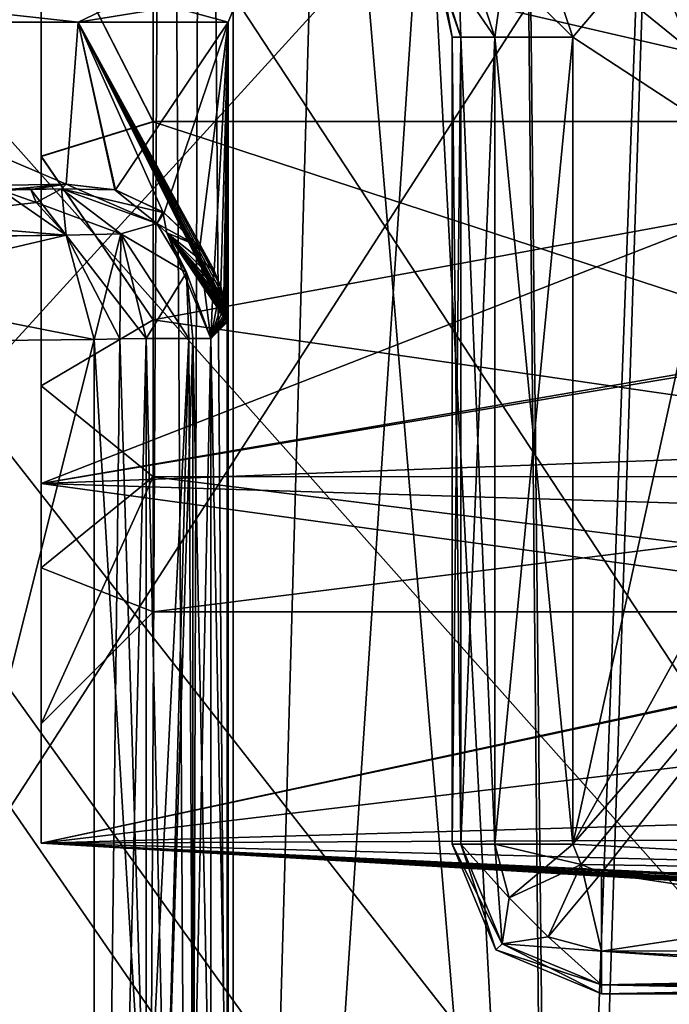
# Model space of a CAD drawing. Units: millimetres. Extents: x -73 to 73, y -77 to 54.
# Drawn here: x -29 to -21, y -51 to -38 of the extents above; entities that cross this region are included whole.
import ezdxf

# ---------------------------------------------------------------- set-up
doc = ezdxf.new("R2010")
doc.units = ezdxf.units.MM
doc.header["$LTSCALE"] = 33.374815
for name, color, linetype in [('1028', 7, 'CONTINUOUS'), ('1029', 7, 'CONTINUOUS'), ('1036', 7, 'CONTINUOUS'), ('1037', 7, 'CONTINUOUS'), ('13', 7, 'CONTINUOUS'), ('16', 7, 'CONTINUOUS'), ('19', 7, 'CONTINUOUS'), ('22', 7, 'CONTINUOUS'), ('273', 7, 'CONTINUOUS'), ('274', 7, 'CONTINUOUS'), ('299', 7, 'CONTINUOUS'), ('3', 7, 'CONTINUOUS'), ('300', 7, 'CONTINUOUS'), ('301', 7, 'CONTINUOUS'), ('302', 7, 'CONTINUOUS'), ('303', 7, 'CONTINUOUS'), ('304', 7, 'CONTINUOUS'), ('321', 7, 'CONTINUOUS'), ('322', 7, 'CONTINUOUS'), ('323', 7, 'CONTINUOUS'), ('324', 7, 'CONTINUOUS'), ('325', 7, 'CONTINUOUS'), ('326', 7, 'CONTINUOUS'), ('327', 7, 'CONTINUOUS'), ('328', 7, 'CONTINUOUS'), ('330', 7, 'CONTINUOUS'), ('335', 7, 'CONTINUOUS'), ('339', 7, 'CONTINUOUS'), ('340', 7, 'CONTINUOUS'), ('406', 7, 'CONTINUOUS'), ('410', 7, 'CONTINUOUS'), ('452', 7, 'CONTINUOUS'), ('453', 7, 'CONTINUOUS'), ('456', 7, 'CONTINUOUS'), ('457', 7, 'CONTINUOUS'), ('463', 7, 'CONTINUOUS'), ('464', 7, 'CONTINUOUS'), ('599', 7, 'CONTINUOUS'), ('600', 7, 'CONTINUOUS'), ('623', 7, 'CONTINUOUS'), ('624', 7, 'CONTINUOUS'), ('625', 7, 'CONTINUOUS'), ('632', 7, 'CONTINUOUS'), ('633', 7, 'CONTINUOUS'), ('634', 7, 'CONTINUOUS'), ('65', 7, 'CONTINUOUS'), ('66', 7, 'CONTINUOUS'), ('704', 7, 'CONTINUOUS'), ('754', 7, 'CONTINUOUS'), ('762', 7, 'CONTINUOUS'), ('763', 7, 'CONTINUOUS'), ('764', 7, 'CONTINUOUS'), ('765', 7, 'CONTINUOUS'), ('8', 7, 'CONTINUOUS')]:
    doc.layers.add(name, color=color, linetype=linetype)

msp = doc.modelspace()

# ---------------------------------------------------------------- linework, layer by layer
at = {"layer": '1028', "linetype": 'CONTINUOUS'}
for points in [[(-56.8, -72.343, -26.352), (-56.8, -8.843, -24.689), (-15.724, -68.329, -26.247), (-56.8, -72.343, -26.352)], [(-56.8, -8.843, -24.689), (-1.75, -8.843, -24.689), (-1.75, -42.43, -25.568), (-56.8, -8.843, -24.689)], [(-15.724, -68.329, -26.247), (-56.8, -8.843, -24.689), (-17.385, -63.676, -26.125), (-15.724, -68.329, -26.247)], [(-17.385, -63.676, -26.125), (-56.8, -8.843, -24.689), (-17.699, -58.745, -25.996), (-17.385, -63.676, -26.125)], [(-17.699, -58.745, -25.996), (-56.8, -8.843, -24.689), (-16.641, -53.919, -25.869), (-17.699, -58.745, -25.996)], [(-16.641, -53.919, -25.869), (-56.8, -8.843, -24.689), (-10.842, -46.039, -25.663), (-16.641, -53.919, -25.869)], [(-10.842, -46.039, -25.663), (-56.8, -8.843, -24.689), (-1.75, -42.43, -25.568), (-10.842, -46.039, -25.663)]]:
    msp.add_3dface(points, dxfattribs=at)
at = {"layer": '1029', "linetype": 'CONTINUOUS'}
for points in [[(-44.816, -72.343, 21.458), (-3.808, -72.343, 27.222), (-3.808, -8.843, 25.542), (-44.816, -72.343, 21.458)], [(-44.584, -8.843, 19.812), (-44.816, -72.343, 21.458), (-3.808, -8.843, 25.542), (-44.584, -8.843, 19.812)]]:
    msp.add_3dface(points, dxfattribs=at)
at = {"layer": '1036', "linetype": 'CONTINUOUS'}
for points in [[(-21.761, -10.1, 21.498), (-3.611, -72.357, 25.695), (-21.852, -10.699, 21.501), (-21.761, -10.1, 21.498)], [(-21.761, -10.1, 21.498), (-3.384, -10.1, 24.081), (-3.611, -72.357, 25.695), (-21.761, -10.1, 21.498)], [(-44.602, -72.357, 19.934), (-44.376, -10.343, 18.326), (-3.611, -72.357, 25.695), (-44.602, -72.357, 19.934)], [(-3.611, -72.357, 25.695), (-44.376, -10.343, 18.326), (-22.716, -13.084, 21.443), (-3.611, -72.357, 25.695)], [(-21.852, -10.699, 21.501), (-3.611, -72.357, 25.695), (-21.948, -11.26, 21.502), (-21.852, -10.699, 21.501)], [(-21.948, -11.26, 21.502), (-3.611, -72.357, 25.695), (-22.039, -11.721, 21.502), (-21.948, -11.26, 21.502)], [(-22.039, -11.721, 21.502), (-3.611, -72.357, 25.695), (-22.115, -12.06, 21.5), (-22.039, -11.721, 21.502)], [(-22.115, -12.06, 21.5), (-3.611, -72.357, 25.695), (-22.184, -12.325, 21.497), (-22.115, -12.06, 21.5)], [(-22.184, -12.325, 21.497), (-3.611, -72.357, 25.695), (-22.247, -12.535, 21.494), (-22.184, -12.325, 21.497)], [(-22.247, -12.535, 21.494), (-3.611, -72.357, 25.695), (-22.412, -12.93, 21.481), (-22.247, -12.535, 21.494)], [(-22.412, -12.93, 21.481), (-3.611, -72.357, 25.695), (-22.541, -13.088, 21.467), (-22.412, -12.93, 21.481)], [(-22.541, -13.088, 21.467), (-3.611, -72.357, 25.695), (-22.716, -13.084, 21.443), (-22.541, -13.088, 21.467)]]:
    msp.add_3dface(points, dxfattribs=at)
at = {"layer": '1037', "linetype": 'CONTINUOUS'}
for points in [[(-56.8, -10.343, -23.189), (-56.8, -72.357, -24.813), (-0.25, -10.343, -23.189), (-56.8, -10.343, -23.189)], [(-0.25, -10.343, -23.189), (-56.8, -72.357, -24.813), (-9.928, -45.393, -24.107), (-0.25, -10.343, -23.189)], [(-9.928, -45.393, -24.107), (-56.8, -72.357, -24.813), (-16.365, -53.233, -24.312), (-9.928, -45.393, -24.107)]]:
    msp.add_3dface(points, dxfattribs=at)
at = {"layer": '13', "linetype": 'CONTINUOUS'}
for points in [[(-26.429, -16.062, 13.313), (-26.429, -67.389, 13.313), (-22.13, -67.347, 11.331), (-26.429, -16.062, 13.313)], [(-24.819, -16.807, 12.27), (-26.429, -16.062, 13.313), (-22.13, -67.347, 11.331), (-24.819, -16.807, 12.27)], [(-22.666, -17.372, 11.451), (-24.819, -16.807, 12.27), (-22.13, -67.347, 11.331), (-22.666, -17.372, 11.451)], [(-20.303, -17.763, 11.145), (-22.666, -17.372, 11.451), (-22.13, -67.347, 11.331), (-20.303, -17.763, 11.145)], [(-17.4, -67.352, 11.548), (-20.303, -17.763, 11.145), (-22.13, -67.347, 11.331), (-17.4, -67.352, 11.548)]]:
    msp.add_3dface(points, dxfattribs=at)
at = {"layer": '16', "linetype": 'CONTINUOUS'}
for points in [[(-28.294, -70.753, 10.964), (-35.454, -70.687, 13.914), (-28.294, -42.247, 10.964), (-28.294, -70.753, 10.964)], [(-28.294, -42.247, 10.964), (-35.454, -70.687, 13.914), (-34.925, -42.311, 13.845), (-28.294, -42.247, 10.964)], [(-28.294, -42.247, -10.964), (-34.925, -42.311, -13.845), (-28.294, -70.753, -10.964), (-28.294, -42.247, -10.964)], [(-28.294, -70.753, -10.964), (-34.925, -42.311, -13.845), (-35.454, -70.687, -13.914), (-28.294, -70.753, -10.964)]]:
    msp.add_3dface(points, dxfattribs=at)
at = {"layer": '19', "linetype": 'CONTINUOUS'}
for points in [[(-27.949, -42.239, -10.699), (-28.294, -42.247, -10.964), (-27.594, -53.732, -10.445), (-27.949, -42.239, -10.699)], [(-28.294, -42.247, -10.964), (-28.294, -70.753, -10.964), (-27.594, -53.732, -10.445), (-28.294, -42.247, -10.964)], [(-27.594, -42.231, -10.445), (-27.949, -42.239, -10.699), (-27.594, -53.732, -10.445), (-27.594, -42.231, -10.445)]]:
    msp.add_3dface(points, dxfattribs=at)
at = {"layer": '22', "linetype": 'CONTINUOUS'}
for points in [[(-27.594, -42.231, 10.445), (-28.294, -70.753, 10.964), (-27.949, -42.239, 10.699), (-27.594, -42.231, 10.445)], [(-28.294, -70.753, 10.964), (-27.594, -42.231, 10.445), (-27.594, -53.732, 10.445), (-28.294, -70.753, 10.964)], [(-28.294, -70.753, 10.964), (-28.294, -42.247, 10.964), (-27.949, -42.239, 10.699), (-28.294, -70.753, 10.964)]]:
    msp.add_3dface(points, dxfattribs=at)
at = {"layer": '273', "linetype": 'CONTINUOUS'}
for points in [[(-15.582, -50.94, -2.294), (-15.082, -50.881, -4.539), (-21.5, -50.881, -4.539), (-15.582, -50.94, -2.294)], [(-15.75, -51), (-15.582, -50.94, -2.294), (-21.5, -50.881, -4.539), (-15.75, -51)], [(-21.5, -51), (-15.75, -51), (-21.5, -50.881, -4.539), (-21.5, -51)]]:
    msp.add_3dface(points, dxfattribs=at)
at = {"layer": '274', "linetype": 'CONTINUOUS'}
for points in [[(-15.582, -50.94, 2.294), (-21.5, -51), (-15.082, -50.881, 4.539), (-15.582, -50.94, 2.294)], [(-15.082, -50.881, 4.539), (-21.5, -51), (-21.5, -50.881, 4.539), (-15.082, -50.881, 4.539)], [(-15.75, -51), (-21.5, -51), (-15.582, -50.94, 2.294), (-15.75, -51)]]:
    msp.add_3dface(points, dxfattribs=at)
at = {"layer": '299', "linetype": 'CONTINUOUS'}
for points in [[(-23.5, -49), (-22.914, -50.414), (-23.381, -49, -4.539), (-23.5, -49)], [(-23.381, -49, -4.539), (-22.914, -50.414), (-22.83, -50.33, -4.539), (-23.381, -49, -4.539)], [(-22.914, -50.414), (-21.5, -51), (-22.83, -50.33, -4.539), (-22.914, -50.414)], [(-21.5, -51), (-21.5, -50.881, -4.539), (-22.83, -50.33, -4.539), (-21.5, -51)]]:
    msp.add_3dface(points, dxfattribs=at)
at = {"layer": '3', "linetype": 'CONTINUOUS'}
for points in [[(-27.326, -10.802, -13.979), (-35.123, -73.635, -16.896), (-35.957, -10.867, -16.968), (-27.326, -10.802, -13.979)], [(-28.575, -67.519, 14.766), (-27.608, -67.414, 14.17), (-35.957, -10.867, 16.968), (-28.575, -67.519, 14.766)], [(-35.957, -10.867, 16.968), (-27.608, -67.414, 14.17), (-27.326, -14.5, 13.979), (-35.957, -10.867, 16.968)], [(-29.44, -67.824, 15.227), (-28.575, -67.519, 14.766), (-35.957, -10.867, 16.968), (-29.44, -67.824, 15.227)], [(-27.326, -10.802, -13.979), (-27.326, -14.5, -13.979), (-35.123, -73.635, -16.896), (-27.326, -10.802, -13.979)], [(-35.123, -73.635, -16.896), (-27.326, -14.5, -13.979), (-26.817, -15.391, -13.613), (-35.123, -73.635, -16.896)], [(-27.608, -67.414, 14.17), (-27.009, -67.402, 13.754), (-27.326, -14.5, 13.979), (-27.608, -67.414, 14.17)], [(-27.326, -14.5, 13.979), (-27.009, -67.402, 13.754), (-26.839, -15.353, 13.629), (-27.326, -14.5, 13.979)], [(-26.429, -16.062, -13.313), (-35.123, -73.635, -16.896), (-26.817, -15.391, -13.613), (-26.429, -16.062, -13.313)], [(-27.009, -67.402, 13.754), (-26.429, -67.389, 13.313), (-26.839, -15.353, 13.629), (-27.009, -67.402, 13.754)], [(-26.839, -15.353, 13.629), (-26.429, -67.389, 13.313), (-26.429, -16.062, 13.313), (-26.839, -15.353, 13.629)], [(-26.429, -73.712, -13.313), (-35.123, -73.635, -16.896), (-26.429, -16.062, -13.313), (-26.429, -73.712, -13.313)]]:
    msp.add_3dface(points, dxfattribs=at)
at = {"layer": '300', "linetype": 'CONTINUOUS'}
for points in [[(-22.914, -50.414), (-23.5, -49), (-22.83, -50.33, 4.539), (-22.914, -50.414)], [(-23.5, -49), (-23.381, -49, 4.539), (-22.83, -50.33, 4.539), (-23.5, -49)], [(-21.5, -50.881, 4.539), (-22.914, -50.414), (-22.83, -50.33, 4.539), (-21.5, -50.881, 4.539)], [(-21.5, -51), (-22.914, -50.414), (-21.5, -50.881, 4.539), (-21.5, -51)]]:
    msp.add_3dface(points, dxfattribs=at)
at = {"layer": '301', "linetype": 'CONTINUOUS'}
for points in [[(-23.5, -49), (-23.381, -49, -4.539), (-23.381, -38.2, -4.539), (-23.5, -49)], [(-23.5, -38.2), (-23.5, -49), (-23.381, -38.2, -4.539), (-23.5, -38.2)]]:
    msp.add_3dface(points, dxfattribs=at)
at = {"layer": '302', "linetype": 'CONTINUOUS'}
for points in [[(-23.5, -49), (-23.5, -38.2), (-23.381, -49, 4.539), (-23.5, -49)], [(-23.381, -49, 4.539), (-23.5, -38.2), (-23.381, -38.2, 4.539), (-23.381, -49, 4.539)]]:
    msp.add_3dface(points, dxfattribs=at)
at = {"layer": '303', "linetype": 'CONTINUOUS'}
for points in [[(-23.381, -38.2, 4.539), (-23.629, -37.493), (-23.777, -36.966, 4.539), (-23.381, -38.2, 4.539)], [(-23.5, -38.2), (-23.629, -37.493), (-23.381, -38.2, 4.539), (-23.5, -38.2)]]:
    msp.add_3dface(points, dxfattribs=at)
at = {"layer": '304', "linetype": 'CONTINUOUS'}
for points in [[(-23.5, -38.2), (-23.381, -38.2, -4.539), (-23.777, -36.966, -4.539), (-23.5, -38.2)], [(-23.5, -38.2), (-23.777, -36.966, -4.539), (-23.629, -37.493), (-23.5, -38.2)]]:
    msp.add_3dface(points, dxfattribs=at)
at = {"layer": '321', "linetype": 'CONTINUOUS'}
for points in [[(-22.625, -36.003, -6), (-23.434, -36.668, -5.574), (-22.928, -38.2, -5.574), (-22.625, -36.003, -6)], [(-21.882, -38.2, -6), (-22.625, -36.003, -6), (-22.928, -38.2, -5.574), (-21.882, -38.2, -6)], [(-23.777, -36.966, -4.539), (-23.381, -38.2, -4.539), (-23.434, -36.668, -5.574), (-23.777, -36.966, -4.539)], [(-23.434, -36.668, -5.574), (-23.381, -38.2, -4.539), (-22.928, -38.2, -5.574), (-23.434, -36.668, -5.574)]]:
    msp.add_3dface(points, dxfattribs=at)
at = {"layer": '322', "linetype": 'CONTINUOUS'}
for points in [[(-23.381, -38.2, -4.539), (-23.381, -49, -4.539), (-22.928, -49, -5.574), (-23.381, -38.2, -4.539)], [(-22.928, -38.2, -5.574), (-23.381, -38.2, -4.539), (-22.928, -49, -5.574), (-22.928, -38.2, -5.574)], [(-21.882, -49, -6), (-21.882, -38.2, -6), (-22.928, -38.2, -5.574), (-21.882, -49, -6)], [(-21.882, -49, -6), (-22.928, -38.2, -5.574), (-22.928, -49, -5.574), (-21.882, -49, -6)]]:
    msp.add_3dface(points, dxfattribs=at)
at = {"layer": '323', "linetype": 'CONTINUOUS'}
for points in [[(-23.381, -49, -4.539), (-22.83, -50.33, -4.539), (-22.928, -49, -5.574), (-23.381, -49, -4.539)], [(-21.882, -49, -6), (-22.928, -49, -5.574), (-22.737, -49.714, -5.574), (-21.882, -49, -6)], [(-22.928, -49, -5.574), (-22.83, -50.33, -4.539), (-22.737, -49.714, -5.574), (-22.928, -49, -5.574)], [(-21.77, -49.27, -6), (-21.882, -49, -6), (-22.737, -49.714, -5.574), (-21.77, -49.27, -6)], [(-22.214, -50.237, -5.574), (-21.77, -49.27, -6), (-22.737, -49.714, -5.574), (-22.214, -50.237, -5.574)], [(-21.5, -50.428, -5.574), (-21.77, -49.27, -6), (-22.214, -50.237, -5.574), (-21.5, -50.428, -5.574)], [(-21.5, -49.382, -6), (-21.77, -49.27, -6), (-21.5, -50.428, -5.574), (-21.5, -49.382, -6)], [(-22.83, -50.33, -4.539), (-22.214, -50.237, -5.574), (-22.737, -49.714, -5.574), (-22.83, -50.33, -4.539)], [(-22.83, -50.33, -4.539), (-21.5, -50.881, -4.539), (-22.214, -50.237, -5.574), (-22.83, -50.33, -4.539)], [(-21.5, -50.881, -4.539), (-21.5, -50.428, -5.574), (-22.214, -50.237, -5.574), (-21.5, -50.881, -4.539)]]:
    msp.add_3dface(points, dxfattribs=at)
at = {"layer": '324', "linetype": 'CONTINUOUS'}
for points in [[(-14.562, -49.382, -6), (-21.5, -49.382, -6), (-21.5, -50.428, -5.574), (-14.562, -49.382, -6)], [(-14.562, -49.382, -6), (-21.5, -50.428, -5.574), (-14.722, -50.406, -5.596), (-14.562, -49.382, -6)], [(-14.722, -50.406, -5.596), (-21.5, -50.428, -5.574), (-14.895, -50.749, -5.118), (-14.722, -50.406, -5.596)], [(-21.5, -50.428, -5.574), (-21.5, -50.881, -4.539), (-14.895, -50.749, -5.118), (-21.5, -50.428, -5.574)], [(-21.5, -50.881, -4.539), (-15.082, -50.881, -4.539), (-14.895, -50.749, -5.118), (-21.5, -50.881, -4.539)]]:
    msp.add_3dface(points, dxfattribs=at)
at = {"layer": '325', "linetype": 'CONTINUOUS'}
for points in [[(-22.625, -36.003, 6), (-21.882, -38.2, 6), (-23.434, -36.668, 5.574), (-22.625, -36.003, 6)], [(-22.928, -38.2, 5.574), (-23.777, -36.966, 4.539), (-23.434, -36.668, 5.574), (-22.928, -38.2, 5.574)], [(-21.882, -38.2, 6), (-22.928, -38.2, 5.574), (-23.434, -36.668, 5.574), (-21.882, -38.2, 6)], [(-23.381, -38.2, 4.539), (-23.777, -36.966, 4.539), (-22.928, -38.2, 5.574), (-23.381, -38.2, 4.539)]]:
    msp.add_3dface(points, dxfattribs=at)
at = {"layer": '326', "linetype": 'CONTINUOUS'}
for points in [[(-23.381, -49, 4.539), (-23.381, -38.2, 4.539), (-22.928, -38.2, 5.574), (-23.381, -49, 4.539)], [(-22.928, -49, 5.574), (-23.381, -49, 4.539), (-22.928, -38.2, 5.574), (-22.928, -49, 5.574)], [(-21.882, -38.2, 6), (-21.882, -49, 6), (-22.928, -49, 5.574), (-21.882, -38.2, 6)], [(-21.882, -38.2, 6), (-22.928, -49, 5.574), (-22.928, -38.2, 5.574), (-21.882, -38.2, 6)]]:
    msp.add_3dface(points, dxfattribs=at)
at = {"layer": '327', "linetype": 'CONTINUOUS'}
for points in [[(-22.83, -50.33, 4.539), (-23.381, -49, 4.539), (-22.737, -49.714, 5.574), (-22.83, -50.33, 4.539)], [(-23.381, -49, 4.539), (-22.928, -49, 5.574), (-22.737, -49.714, 5.574), (-23.381, -49, 4.539)], [(-21.882, -49, 6), (-21.77, -49.27, 6), (-22.928, -49, 5.574), (-21.882, -49, 6)], [(-22.928, -49, 5.574), (-21.77, -49.27, 6), (-22.737, -49.714, 5.574), (-22.928, -49, 5.574)], [(-22.737, -49.714, 5.574), (-21.77, -49.27, 6), (-22.214, -50.237, 5.574), (-22.737, -49.714, 5.574)], [(-21.77, -49.27, 6), (-21.5, -49.382, 6), (-22.214, -50.237, 5.574), (-21.77, -49.27, 6)], [(-21.5, -49.382, 6), (-21.5, -50.428, 5.574), (-22.214, -50.237, 5.574), (-21.5, -49.382, 6)], [(-22.83, -50.33, 4.539), (-22.737, -49.714, 5.574), (-22.214, -50.237, 5.574), (-22.83, -50.33, 4.539)], [(-21.5, -50.428, 5.574), (-22.83, -50.33, 4.539), (-22.214, -50.237, 5.574), (-21.5, -50.428, 5.574)], [(-21.5, -50.881, 4.539), (-22.83, -50.33, 4.539), (-21.5, -50.428, 5.574), (-21.5, -50.881, 4.539)]]:
    msp.add_3dface(points, dxfattribs=at)
at = {"layer": '328', "linetype": 'CONTINUOUS'}
for points in [[(-21.5, -49.382, 6), (-14.562, -49.382, 6), (-14.722, -50.406, 5.596), (-21.5, -49.382, 6)], [(-21.5, -50.428, 5.574), (-21.5, -49.382, 6), (-14.722, -50.406, 5.596), (-21.5, -50.428, 5.574)], [(-14.895, -50.749, 5.118), (-21.5, -50.428, 5.574), (-14.722, -50.406, 5.596), (-14.895, -50.749, 5.118)], [(-15.082, -50.881, 4.539), (-21.5, -50.881, 4.539), (-21.5, -50.428, 5.574), (-15.082, -50.881, 4.539)], [(-15.082, -50.881, 4.539), (-21.5, -50.428, 5.574), (-14.895, -50.749, 5.118), (-15.082, -50.881, 4.539)]]:
    msp.add_3dface(points, dxfattribs=at)
at = {"layer": '330', "linetype": 'CONTINUOUS'}
for points in [[(-19.809, -39.559, 6), (-20.868, -37, 6), (-19.477, -38.286, 5.574), (-19.809, -39.559, 6)], [(-20.868, -37, 6), (-19.822, -37, 5.574), (-19.477, -38.286, 5.574), (-20.868, -37, 6)]]:
    msp.add_3dface(points, dxfattribs=at)
at = {"layer": '335', "linetype": 'CONTINUOUS'}
msp.add_3dface([(-20.868, -37, -6), (-19.809, -39.559, -6), (-19.822, -37, -5.574), (-20.868, -37, -6)], dxfattribs=at)
at = {"layer": '339', "linetype": 'CONTINUOUS'}
for points in [[(-28.665, -40.167, -6.386), (-33.947, -40.263, -10.046), (-28.73, -40.232, -8.851), (-28.665, -40.167, -6.386)], [(-28.73, -40.232, -8.851), (-33.947, -40.263, -10.046), (-29.139, -40.239, -9.144), (-28.73, -40.232, -8.851)], [(-29.139, -40.239, -9.144), (-33.947, -40.263, -10.046), (-29.538, -40.247, -9.45), (-29.139, -40.239, -9.144)]]:
    msp.add_3dface(points, dxfattribs=at)
at = {"layer": '340', "linetype": 'CONTINUOUS'}
for points in [[(-33.947, -40.263, 10.046), (-28.665, -40.167, 6.386), (-29.538, -40.247, 9.45), (-33.947, -40.263, 10.046)], [(-29.538, -40.247, 9.45), (-28.665, -40.167, 6.386), (-29.139, -40.239, 9.144), (-29.538, -40.247, 9.45)], [(-29.139, -40.239, 9.144), (-28.665, -40.167, 6.386), (-28.73, -40.232, 8.851), (-29.139, -40.239, 9.144)]]:
    msp.add_3dface(points, dxfattribs=at)
at = {"layer": '406', "linetype": 'CONTINUOUS'}
for points in [[(-33.947, -40.263, -10.046), (-28.665, -40.167, -6.386), (-33.755, -38, -9.986), (-33.947, -40.263, -10.046)], [(-33.755, -38, -9.986), (-28.665, -40.167, -6.386), (-28.505, -38, -6.171), (-33.755, -38, -9.986)], [(-28.665, -40.167, -6.386), (-28.016, -40.242, -5.434), (-28.505, -38, -6.171), (-28.665, -40.167, -6.386)], [(-26.5, -42.001, -0.054), (-26.5, -41.967, -0.041), (-28.505, -38, -6.171), (-26.5, -42.001, -0.054)], [(-26.514, -41.944, -0.547), (-26.5, -42.001, -0.054), (-28.505, -38, -6.171), (-26.514, -41.944, -0.547)], [(-26.5, -41.967, -0.041), (-26.5, -41.928), (-28.505, -38, -6.171), (-26.5, -41.967, -0.041)], [(-28.505, -38, -6.171), (-26.5, -41.928), (-26.5, -38), (-28.505, -38, -6.171)], [(-28.016, -40.242, -5.434), (-27.372, -40.537, -4.189), (-28.505, -38, -6.171), (-28.016, -40.242, -5.434)], [(-27.372, -40.537, -4.189), (-26.891, -40.991, -2.84), (-28.505, -38, -6.171), (-27.372, -40.537, -4.189)], [(-26.891, -40.991, -2.84), (-26.692, -41.315, -1.998), (-28.505, -38, -6.171), (-26.891, -40.991, -2.84)], [(-26.692, -41.315, -1.998), (-26.601, -41.534, -1.455), (-28.505, -38, -6.171), (-26.692, -41.315, -1.998)], [(-26.601, -41.534, -1.455), (-26.558, -41.68, -1.105), (-28.505, -38, -6.171), (-26.601, -41.534, -1.455)], [(-26.558, -41.68, -1.105), (-26.536, -41.779, -0.875), (-28.505, -38, -6.171), (-26.558, -41.68, -1.105)], [(-26.536, -41.779, -0.875), (-26.525, -41.847, -0.725), (-28.505, -38, -6.171), (-26.536, -41.779, -0.875)], [(-26.525, -41.847, -0.725), (-26.518, -41.899, -0.621), (-28.505, -38, -6.171), (-26.525, -41.847, -0.725)], [(-26.518, -41.899, -0.621), (-26.514, -41.944, -0.547), (-28.505, -38, -6.171), (-26.518, -41.899, -0.621)], [(-26.5, -42.001, -0.054), (-26.514, -41.944, -0.547), (-26.512, -41.981, -0.508), (-26.5, -42.001, -0.054)], [(-26.512, -42.012, -0.496), (-26.5, -42.001, -0.054), (-26.512, -41.981, -0.508), (-26.512, -42.012, -0.496)], [(-26.5, -42.001, -0.054), (-26.512, -42.012, -0.496), (-26.5, -53.502, -0.054), (-26.5, -42.001, -0.054)], [(-26.512, -42.012, -0.496), (-26.512, -53.514, -0.496), (-26.508, -53.585, -0.418), (-26.512, -42.012, -0.496)], [(-26.5, -53.502, -0.054), (-26.512, -42.012, -0.496), (-26.501, -53.58, -0.137), (-26.5, -53.502, -0.054)], [(-26.512, -42.012, -0.496), (-26.508, -53.585, -0.418), (-26.501, -53.58, -0.137), (-26.512, -42.012, -0.496)]]:
    msp.add_3dface(points, dxfattribs=at)
at = {"layer": '410', "linetype": 'CONTINUOUS'}
for points in [[(-28.665, -40.167, 6.386), (-33.947, -40.263, 10.046), (-33.755, -38, 9.986), (-28.665, -40.167, 6.386)], [(-28.505, -38, 6.171), (-28.665, -40.167, 6.386), (-33.755, -38, 9.986), (-28.505, -38, 6.171)], [(-28.006, -40.245, 5.418), (-28.665, -40.167, 6.386), (-28.505, -38, 6.171), (-28.006, -40.245, 5.418)], [(-26.5, -38), (-28.006, -40.245, 5.418), (-28.505, -38, 6.171), (-26.5, -38)], [(-27.354, -40.55, 4.148), (-28.006, -40.245, 5.418), (-26.5, -38), (-27.354, -40.55, 4.148)], [(-26.879, -41.007, 2.796), (-27.354, -40.55, 4.148), (-26.5, -38), (-26.879, -41.007, 2.796)], [(-26.686, -41.327, 1.966), (-26.879, -41.007, 2.796), (-26.5, -38), (-26.686, -41.327, 1.966)], [(-26.598, -41.543, 1.433), (-26.686, -41.327, 1.966), (-26.5, -38), (-26.598, -41.543, 1.433)], [(-26.557, -41.684, 1.094), (-26.598, -41.543, 1.433), (-26.5, -38), (-26.557, -41.684, 1.094)], [(-26.537, -41.778, 0.876), (-26.557, -41.684, 1.094), (-26.5, -38), (-26.537, -41.778, 0.876)], [(-26.525, -41.847, 0.726), (-26.537, -41.778, 0.876), (-26.5, -38), (-26.525, -41.847, 0.726)], [(-26.518, -41.9, 0.619), (-26.525, -41.847, 0.726), (-26.5, -38), (-26.518, -41.9, 0.619)], [(-26.514, -41.943, 0.548), (-26.518, -41.9, 0.619), (-26.5, -38), (-26.514, -41.943, 0.548)], [(-26.512, -41.98, 0.508), (-26.514, -41.943, 0.548), (-26.5, -38), (-26.512, -41.98, 0.508)], [(-26.512, -53.514, 0.496), (-26.512, -42.012, 0.496), (-26.5, -38), (-26.512, -53.514, 0.496)], [(-26.512, -42.012, 0.496), (-26.512, -41.98, 0.508), (-26.5, -38), (-26.512, -42.012, 0.496)], [(-26.508, -53.586, 0.415), (-26.512, -53.514, 0.496), (-26.5, -38), (-26.508, -53.586, 0.415)], [(-26.5, -42.001, 0.054), (-26.508, -53.586, 0.415), (-26.5, -38), (-26.5, -42.001, 0.054)], [(-26.5, -41.968, 0.042), (-26.5, -42.001, 0.054), (-26.5, -38), (-26.5, -41.968, 0.042)], [(-26.5, -41.928), (-26.5, -41.968, 0.042), (-26.5, -38), (-26.5, -41.928)], [(-26.5, -42.001, 0.054), (-26.501, -53.58, 0.137), (-26.508, -53.586, 0.415), (-26.5, -42.001, 0.054)], [(-26.5, -42.001, 0.054), (-26.5, -53.502, 0.054), (-26.501, -53.58, 0.137), (-26.5, -42.001, 0.054)]]:
    msp.add_3dface(points, dxfattribs=at)
at = {"layer": '452', "linetype": 'CONTINUOUS'}
for points in [[(-29.538, -40.247, 9.45), (-29.139, -40.239, 9.144), (-29.067, -40.412, 10.039), (-29.538, -40.247, 9.45)], [(-29.139, -40.239, 9.144), (-28.73, -40.232, 8.851), (-29.067, -40.412, 10.039), (-29.139, -40.239, 9.144)], [(-29.067, -40.412, 10.039), (-28.73, -40.232, 8.851), (-27.935, -40.832, 9.987), (-29.067, -40.412, 10.039)], [(-28.666, -40.85, 10.533), (-29.067, -40.412, 10.039), (-27.935, -40.832, 9.987), (-28.666, -40.85, 10.533)], [(-27.594, -42.231, 10.445), (-28.666, -40.85, 10.533), (-27.935, -40.832, 9.987), (-27.594, -42.231, 10.445)], [(-27.949, -42.239, 10.699), (-28.294, -42.247, 10.964), (-28.666, -40.85, 10.533), (-27.949, -42.239, 10.699)], [(-27.594, -42.231, 10.445), (-27.949, -42.239, 10.699), (-28.666, -40.85, 10.533), (-27.594, -42.231, 10.445)]]:
    msp.add_3dface(points, dxfattribs=at)
at = {"layer": '453', "linetype": 'CONTINUOUS'}
for points in [[(-33.304, -40.913, 12.92), (-29.538, -40.247, 9.45), (-29.067, -40.412, 10.039), (-33.304, -40.913, 12.92)], [(-28.666, -40.85, 10.533), (-33.304, -40.913, 12.92), (-29.067, -40.412, 10.039), (-28.666, -40.85, 10.533)], [(-28.294, -42.247, 10.964), (-34.925, -42.311, 13.845), (-28.666, -40.85, 10.533), (-28.294, -42.247, 10.964)], [(-28.666, -40.85, 10.533), (-34.925, -42.311, 13.845), (-33.304, -40.913, 12.92), (-28.666, -40.85, 10.533)]]:
    msp.add_3dface(points, dxfattribs=at)
at = {"layer": '456', "linetype": 'CONTINUOUS'}
for points in [[(-29.538, -40.247, -9.45), (-35.221, -40.312, -11.92), (-28.666, -40.85, -10.533), (-29.538, -40.247, -9.45)], [(-28.666, -40.85, -10.533), (-35.221, -40.312, -11.92), (-35.014, -40.923, -13.291), (-28.666, -40.85, -10.533)], [(-28.294, -42.247, -10.964), (-28.666, -40.85, -10.533), (-35.014, -40.923, -13.291), (-28.294, -42.247, -10.964)], [(-34.925, -42.311, -13.845), (-28.294, -42.247, -10.964), (-35.014, -40.923, -13.291), (-34.925, -42.311, -13.845)]]:
    msp.add_3dface(points, dxfattribs=at)
at = {"layer": '457', "linetype": 'CONTINUOUS'}
for points in [[(-29.139, -40.239, -9.144), (-29.538, -40.247, -9.45), (-28.666, -40.85, -10.533), (-29.139, -40.239, -9.144)], [(-28.73, -40.232, -8.851), (-29.139, -40.239, -9.144), (-28.666, -40.85, -10.533), (-28.73, -40.232, -8.851)], [(-28.73, -40.232, -8.851), (-28.666, -40.85, -10.533), (-27.935, -40.832, -9.987), (-28.73, -40.232, -8.851)], [(-28.666, -40.85, -10.533), (-28.294, -42.247, -10.964), (-27.935, -40.832, -9.987), (-28.666, -40.85, -10.533)], [(-28.294, -42.247, -10.964), (-27.949, -42.239, -10.699), (-27.935, -40.832, -9.987), (-28.294, -42.247, -10.964)], [(-27.949, -42.239, -10.699), (-27.594, -42.231, -10.445), (-27.935, -40.832, -9.987), (-27.949, -42.239, -10.699)]]:
    msp.add_3dface(points, dxfattribs=at)
at = {"layer": '463', "linetype": 'CONTINUOUS'}
for points in [[(-33.755, -38, -9.986), (-28.505, -38, -6.171), (-31.677, -37.646, -9.22), (-33.755, -38, -9.986)], [(-28.505, -38, -6.171), (-27.78, -37.646, -5.323), (-31.677, -37.646, -9.22), (-28.505, -38, -6.171)], [(-28.505, -38, -6.171), (-26.5, -38), (-27.78, -37.646, -5.323), (-28.505, -38, -6.171)], [(-26.5, -38), (-26.354, -37.646), (-27.78, -37.646, -5.323), (-26.5, -38)]]:
    msp.add_3dface(points, dxfattribs=at)
at = {"layer": '464', "linetype": 'CONTINUOUS'}
for points in [[(-28.505, -38, 6.171), (-33.755, -38, 9.986), (-31.677, -37.646, 9.22), (-28.505, -38, 6.171)], [(-28.505, -38, 6.171), (-31.677, -37.646, 9.22), (-27.78, -37.646, 5.323), (-28.505, -38, 6.171)], [(-26.5, -38), (-28.505, -38, 6.171), (-26.354, -37.646), (-26.5, -38)], [(-28.505, -38, 6.171), (-27.78, -37.646, 5.323), (-26.354, -37.646), (-28.505, -38, 6.171)]]:
    msp.add_3dface(points, dxfattribs=at)
at = {"layer": '599', "linetype": 'CONTINUOUS'}
for points in [[(-26.731, -42.231, 8.851), (-26.512, -42.012, 0.496), (-26.512, -53.514, 0.496), (-26.731, -42.231, 8.851)], [(-26.499, -53.501), (-26.5, -42.001, 0.054), (-26.499, -41.999), (-26.499, -53.501)], [(-26.5, -53.502, 0.054), (-26.5, -42.001, 0.054), (-26.499, -53.501), (-26.5, -53.502, 0.054)], [(-26.731, -53.732, 8.851), (-26.731, -42.231, 8.851), (-26.512, -53.514, 0.496), (-26.731, -53.732, 8.851)]]:
    msp.add_3dface(points, dxfattribs=at)
at = {"layer": '600', "linetype": 'CONTINUOUS'}
for points in [[(-26.512, -53.514, -0.496), (-26.512, -42.012, -0.496), (-26.731, -42.231, -8.851), (-26.512, -53.514, -0.496)], [(-26.499, -53.501), (-26.499, -41.999), (-26.5, -42.001, -0.054), (-26.499, -53.501)], [(-26.499, -53.501), (-26.5, -42.001, -0.054), (-26.5, -53.502, -0.054), (-26.499, -53.501)], [(-26.731, -53.732, -8.851), (-26.512, -53.514, -0.496), (-26.731, -42.231, -8.851), (-26.731, -53.732, -8.851)]]:
    msp.add_3dface(points, dxfattribs=at)
at = {"layer": '623', "linetype": 'CONTINUOUS'}
for points in [[(-27.594, -42.231, -10.445), (-27.594, -53.732, -10.445), (-27.335, -53.732, -10.233), (-27.594, -42.231, -10.445)], [(-27.594, -42.231, -10.445), (-27.335, -53.732, -10.233), (-27.026, -42.231, -9.847), (-27.594, -42.231, -10.445)], [(-27.335, -53.732, -10.233), (-26.971, -53.732, -9.752), (-27.026, -42.231, -9.847), (-27.335, -53.732, -10.233)], [(-27.026, -42.231, -9.847), (-26.971, -53.732, -9.752), (-26.971, -42.231, -9.752), (-27.026, -42.231, -9.847)], [(-26.731, -53.732, -8.851), (-26.731, -42.231, -8.851), (-26.971, -42.231, -9.752), (-26.731, -53.732, -8.851)], [(-26.971, -53.732, -9.752), (-26.731, -53.732, -8.851), (-26.971, -42.231, -9.752), (-26.971, -53.732, -9.752)]]:
    msp.add_3dface(points, dxfattribs=at)
at = {"layer": '624', "linetype": 'CONTINUOUS'}
for points in [[(-28.73, -40.232, -8.851), (-27.935, -40.832, -9.987), (-27.452, -40.694, -8.873), (-28.73, -40.232, -8.851)], [(-27.452, -40.694, -8.873), (-27.935, -40.832, -9.987), (-27.056, -41.351, -9.451), (-27.452, -40.694, -8.873)], [(-27.452, -40.694, -8.873), (-27.056, -41.351, -9.451), (-27.317, -40.818, -8.873), (-27.452, -40.694, -8.873)], [(-27.935, -40.832, -9.987), (-27.594, -42.231, -10.445), (-27.056, -41.351, -9.451), (-27.935, -40.832, -9.987)], [(-27.056, -41.351, -9.451), (-26.731, -42.231, -8.851), (-27.317, -40.818, -8.873), (-27.056, -41.351, -9.451)], [(-27.594, -42.231, -10.445), (-27.026, -42.231, -9.847), (-27.056, -41.351, -9.451), (-27.594, -42.231, -10.445)], [(-27.026, -42.231, -9.847), (-26.731, -42.231, -8.851), (-27.056, -41.351, -9.451), (-27.026, -42.231, -9.847)], [(-26.731, -42.231, -8.851), (-27.026, -42.231, -9.847), (-26.971, -42.231, -9.752), (-26.731, -42.231, -8.851)]]:
    msp.add_3dface(points, dxfattribs=at)
at = {"layer": '625', "linetype": 'CONTINUOUS'}
for points in [[(-28.665, -40.167, -6.386), (-28.73, -40.232, -8.851), (-27.452, -40.694, -8.873), (-28.665, -40.167, -6.386)], [(-28.665, -40.167, -6.386), (-27.452, -40.694, -8.873), (-28.016, -40.242, -5.434), (-28.665, -40.167, -6.386)], [(-28.016, -40.242, -5.434), (-27.452, -40.694, -8.873), (-27.372, -40.537, -4.189), (-28.016, -40.242, -5.434)], [(-27.452, -40.694, -8.873), (-27.317, -40.818, -8.873), (-27.372, -40.537, -4.189), (-27.452, -40.694, -8.873)], [(-27.372, -40.537, -4.189), (-27.317, -40.818, -8.873), (-26.891, -40.991, -2.84), (-27.372, -40.537, -4.189)], [(-27.317, -40.818, -8.873), (-26.731, -42.231, -8.851), (-26.891, -40.991, -2.84), (-27.317, -40.818, -8.873)], [(-26.891, -40.991, -2.84), (-26.731, -42.231, -8.851), (-26.692, -41.315, -1.998), (-26.891, -40.991, -2.84)], [(-26.692, -41.315, -1.998), (-26.731, -42.231, -8.851), (-26.601, -41.534, -1.455), (-26.692, -41.315, -1.998)], [(-26.601, -41.534, -1.455), (-26.731, -42.231, -8.851), (-26.558, -41.68, -1.105), (-26.601, -41.534, -1.455)], [(-26.558, -41.68, -1.105), (-26.731, -42.231, -8.851), (-26.536, -41.779, -0.875), (-26.558, -41.68, -1.105)], [(-26.536, -41.779, -0.875), (-26.731, -42.231, -8.851), (-26.525, -41.847, -0.725), (-26.536, -41.779, -0.875)], [(-26.525, -41.847, -0.725), (-26.731, -42.231, -8.851), (-26.518, -41.899, -0.621), (-26.525, -41.847, -0.725)], [(-26.518, -41.899, -0.621), (-26.731, -42.231, -8.851), (-26.514, -41.944, -0.547), (-26.518, -41.899, -0.621)], [(-26.514, -41.944, -0.547), (-26.731, -42.231, -8.851), (-26.512, -41.981, -0.508), (-26.514, -41.944, -0.547)], [(-26.731, -42.231, -8.851), (-26.512, -42.012, -0.496), (-26.512, -41.981, -0.508), (-26.731, -42.231, -8.851)], [(-26.499, -41.964), (-26.5, -41.928), (-26.5, -41.967, -0.041), (-26.499, -41.964)], [(-26.5, -42.001, -0.054), (-26.499, -41.999), (-26.499, -41.964), (-26.5, -42.001, -0.054)], [(-26.5, -42.001, -0.054), (-26.499, -41.964), (-26.5, -41.967, -0.041), (-26.5, -42.001, -0.054)]]:
    msp.add_3dface(points, dxfattribs=at)
at = {"layer": '632', "linetype": 'CONTINUOUS'}
for points in [[(-27.594, -53.732, 10.445), (-27.594, -42.231, 10.445), (-27.026, -42.231, 9.847), (-27.594, -53.732, 10.445)], [(-27.335, -53.732, 10.233), (-27.594, -53.732, 10.445), (-27.026, -42.231, 9.847), (-27.335, -53.732, 10.233)], [(-26.971, -53.732, 9.752), (-27.335, -53.732, 10.233), (-26.971, -42.231, 9.752), (-26.971, -53.732, 9.752)], [(-26.971, -42.231, 9.752), (-27.335, -53.732, 10.233), (-27.026, -42.231, 9.847), (-26.971, -42.231, 9.752)], [(-26.731, -42.231, 8.851), (-26.731, -53.732, 8.851), (-26.971, -53.732, 9.752), (-26.731, -42.231, 8.851)], [(-26.731, -42.231, 8.851), (-26.971, -53.732, 9.752), (-26.971, -42.231, 9.752), (-26.731, -42.231, 8.851)]]:
    msp.add_3dface(points, dxfattribs=at)
at = {"layer": '633', "linetype": 'CONTINUOUS'}
for points in [[(-27.935, -40.832, 9.987), (-28.73, -40.232, 8.851), (-27.452, -40.694, 8.873), (-27.935, -40.832, 9.987)], [(-27.056, -41.351, 9.451), (-27.935, -40.832, 9.987), (-27.452, -40.694, 8.873), (-27.056, -41.351, 9.451)], [(-27.056, -41.351, 9.451), (-27.452, -40.694, 8.873), (-27.317, -40.818, 8.873), (-27.056, -41.351, 9.451)], [(-27.594, -42.231, 10.445), (-27.935, -40.832, 9.987), (-27.026, -42.231, 9.847), (-27.594, -42.231, 10.445)], [(-27.026, -42.231, 9.847), (-27.935, -40.832, 9.987), (-27.056, -41.351, 9.451), (-27.026, -42.231, 9.847)], [(-26.731, -42.231, 8.851), (-27.056, -41.351, 9.451), (-27.317, -40.818, 8.873), (-26.731, -42.231, 8.851)], [(-26.731, -42.231, 8.851), (-26.971, -42.231, 9.752), (-27.056, -41.351, 9.451), (-26.731, -42.231, 8.851)], [(-26.971, -42.231, 9.752), (-27.026, -42.231, 9.847), (-27.056, -41.351, 9.451), (-26.971, -42.231, 9.752)]]:
    msp.add_3dface(points, dxfattribs=at)
at = {"layer": '634', "linetype": 'CONTINUOUS'}
for points in [[(-28.73, -40.232, 8.851), (-28.665, -40.167, 6.386), (-28.006, -40.245, 5.418), (-28.73, -40.232, 8.851)], [(-27.452, -40.694, 8.873), (-28.73, -40.232, 8.851), (-27.354, -40.55, 4.148), (-27.452, -40.694, 8.873)], [(-27.354, -40.55, 4.148), (-28.73, -40.232, 8.851), (-28.006, -40.245, 5.418), (-27.354, -40.55, 4.148)], [(-26.879, -41.007, 2.796), (-27.452, -40.694, 8.873), (-27.354, -40.55, 4.148), (-26.879, -41.007, 2.796)], [(-27.317, -40.818, 8.873), (-27.452, -40.694, 8.873), (-26.879, -41.007, 2.796), (-27.317, -40.818, 8.873)], [(-26.512, -42.012, 0.496), (-26.731, -42.231, 8.851), (-27.317, -40.818, 8.873), (-26.512, -42.012, 0.496)], [(-26.512, -42.012, 0.496), (-27.317, -40.818, 8.873), (-26.512, -41.98, 0.508), (-26.512, -42.012, 0.496)], [(-26.512, -41.98, 0.508), (-27.317, -40.818, 8.873), (-26.514, -41.943, 0.548), (-26.512, -41.98, 0.508)], [(-26.514, -41.943, 0.548), (-27.317, -40.818, 8.873), (-26.518, -41.9, 0.619), (-26.514, -41.943, 0.548)], [(-26.518, -41.9, 0.619), (-27.317, -40.818, 8.873), (-26.525, -41.847, 0.726), (-26.518, -41.9, 0.619)], [(-26.525, -41.847, 0.726), (-27.317, -40.818, 8.873), (-26.537, -41.778, 0.876), (-26.525, -41.847, 0.726)], [(-26.537, -41.778, 0.876), (-27.317, -40.818, 8.873), (-26.557, -41.684, 1.094), (-26.537, -41.778, 0.876)], [(-26.557, -41.684, 1.094), (-27.317, -40.818, 8.873), (-26.598, -41.543, 1.433), (-26.557, -41.684, 1.094)], [(-26.598, -41.543, 1.433), (-27.317, -40.818, 8.873), (-26.686, -41.327, 1.966), (-26.598, -41.543, 1.433)], [(-26.686, -41.327, 1.966), (-27.317, -40.818, 8.873), (-26.879, -41.007, 2.796), (-26.686, -41.327, 1.966)], [(-26.5, -41.928), (-26.499, -41.964), (-26.5, -41.968, 0.042), (-26.5, -41.928)], [(-26.499, -41.964), (-26.499, -41.999), (-26.5, -41.968, 0.042), (-26.499, -41.964)], [(-26.499, -41.999), (-26.5, -42.001, 0.054), (-26.5, -41.968, 0.042), (-26.499, -41.999)]]:
    msp.add_3dface(points, dxfattribs=at)
at = {"layer": '65', "linetype": 'CONTINUOUS'}
for points in [[(-21.882, -38.2, -6), (-20.868, -37, -6), (-22.625, -36.003, -6), (-21.882, -38.2, -6)], [(-19.809, -39.559, -6), (-20.868, -37, -6), (-21.882, -38.2, -6), (-19.809, -39.559, -6)], [(-21.882, -49, -6), (-19.809, -39.559, -6), (-21.882, -38.2, -6), (-21.882, -49, -6)], [(-17.25, -40.618, -6), (-19.809, -39.559, -6), (-21.882, -49, -6), (-17.25, -40.618, -6)], [(-14.562, -40.618, -6), (-17.25, -40.618, -6), (-21.882, -49, -6), (-14.562, -40.618, -6)], [(-21.77, -49.27, -6), (-14.562, -40.618, -6), (-21.882, -49, -6), (-21.77, -49.27, -6)], [(-21.5, -49.382, -6), (-14.562, -40.618, -6), (-21.77, -49.27, -6), (-21.5, -49.382, -6)], [(-14.562, -49.382, -6), (-14.562, -40.618, -6), (-21.5, -49.382, -6), (-14.562, -49.382, -6)]]:
    msp.add_3dface(points, dxfattribs=at)
at = {"layer": '66', "linetype": 'CONTINUOUS'}
for points in [[(-21.882, -38.2, 6), (-22.625, -36.003, 6), (-20.868, -37, 6), (-21.882, -38.2, 6)], [(-19.809, -39.559, 6), (-21.882, -38.2, 6), (-20.868, -37, 6), (-19.809, -39.559, 6)], [(-21.882, -49, 6), (-21.882, -38.2, 6), (-19.809, -39.559, 6), (-21.882, -49, 6)], [(-17.25, -40.618, 6), (-21.882, -49, 6), (-19.809, -39.559, 6), (-17.25, -40.618, 6)], [(-14.562, -49.382, 6), (-21.882, -49, 6), (-17.25, -40.618, 6), (-14.562, -49.382, 6)], [(-21.77, -49.27, 6), (-21.882, -49, 6), (-14.562, -49.382, 6), (-21.77, -49.27, 6)], [(-21.5, -49.382, 6), (-21.77, -49.27, 6), (-14.562, -49.382, 6), (-21.5, -49.382, 6)]]:
    msp.add_3dface(points, dxfattribs=at)
at = {"layer": '704', "linetype": 'CONTINUOUS'}
for points in [[(-9.037, -36.39, -72.237), (-29, -36.39, -72.759), (-29, -44.172, -75.288), (-9.037, -36.39, -72.237)], [(-29, -36.39, -99.241), (0, -36.39, -100), (0, -43.085, -98.295), (-29, -36.39, -99.241)], [(-29, -44.172, -96.712), (-29, -36.39, -99.241), (0, -43.085, -98.295), (-29, -44.172, -96.712)], [(-9.037, -36.39, -72.237), (-29, -44.172, -75.288), (-9.249, -40.788, -72.964), (-9.037, -36.39, -72.237)], [(-9.249, -40.788, -72.964), (-29, -44.172, -75.288), (-9.256, -40.872, -72.993), (-9.249, -40.788, -72.964)], [(-9.256, -40.872, -72.993), (-29, -44.172, -75.288), (-9.434, -44.775, -75.099), (-9.256, -40.872, -72.993)], [(0, -48.149, -93.597), (-29, -44.172, -96.712), (0, -43.085, -98.295), (0, -48.149, -93.597)], [(-29, -48.983, -90.091), (-29, -44.172, -96.712), (0, -48.149, -93.597), (-29, -48.983, -90.091)], [(-29, -44.172, -75.288), (-29, -48.983, -81.909), (-9.434, -44.775, -75.099), (-29, -44.172, -75.288)], [(-9.434, -44.775, -75.099), (-29, -48.983, -81.909), (-9.433, -44.791, -75.111), (-9.434, -44.775, -75.099)], [(-9.433, -44.791, -75.111), (-29, -48.983, -81.909), (-9.432, -44.808, -75.124), (-9.433, -44.791, -75.111)], [(-9.432, -44.808, -75.124), (-29, -48.983, -81.909), (-12.391, -47.005, -77.378), (-9.432, -44.808, -75.124)], [(-12.391, -47.005, -77.378), (-29, -48.983, -81.909), (-14.122, -48.917, -80.629), (-12.391, -47.005, -77.378)], [(0, -50.351, -87.049), (-29, -48.983, -90.091), (0, -48.149, -93.597), (0, -50.351, -87.049)], [(-14.122, -48.917, -80.629), (-29, -48.983, -81.909), (-14.133, -49.373, -81.852), (-14.122, -48.917, -80.629)], [(-29, -48.983, -81.909), (-29, -48.983, -90.091), (-14.133, -49.373, -81.852), (-29, -48.983, -81.909)], [(-14.133, -49.373, -81.852), (-29, -48.983, -90.091), (-13.262, -49.758, -83.227), (-14.133, -49.373, -81.852)], [(-13.262, -49.758, -83.227), (-29, -48.983, -90.091), (-12.189, -49.933, -84.063), (-13.262, -49.758, -83.227)], [(-12.189, -49.933, -84.063), (-29, -48.983, -90.091), (-10.051, -50.098, -85.115), (-12.189, -49.933, -84.063)], [(-10.051, -50.098, -85.115), (-29, -48.983, -90.091), (-7.902, -50.183, -85.889), (-10.051, -50.098, -85.115)], [(-7.902, -50.183, -85.889), (-29, -48.983, -90.091), (-6.674, -50.212, -86.313), (-7.902, -50.183, -85.889)], [(-6.674, -50.212, -86.313), (-29, -48.983, -90.091), (-6.012, -50.221, -86.569), (-6.674, -50.212, -86.313)], [(-6.012, -50.221, -86.569), (-29, -48.983, -90.091), (-5.252, -50.22, -86.95), (-6.012, -50.221, -86.569)], [(-5.252, -50.22, -86.95), (-29, -48.983, -90.091), (-2.623, -50.285, -86.999), (-5.252, -50.22, -86.95)], [(-2.623, -50.285, -86.999), (-29, -48.983, -90.091), (0, -50.351, -87.049), (-2.623, -50.285, -86.999)]]:
    msp.add_3dface(points, dxfattribs=at)
at = {"layer": '754', "linetype": 'CONTINUOUS'}
for points in [[(-29, -36.389, -97), (-29, -36.39, -99.241), (-29, -39.795, -96.46), (-29, -36.389, -97)], [(-29, -44.172, -75.288), (-29, -36.39, -72.759), (-29, -42.868, -77.11), (-29, -44.172, -75.288)], [(-29, -42.868, -77.11), (-29, -36.39, -72.759), (-29, -39.796, -75.541), (-29, -42.868, -77.11)], [(-29, -39.796, -75.541), (-29, -36.39, -72.759), (-29, -36.391, -75), (-29, -39.796, -75.541)], [(-29, -36.39, -99.241), (-29, -44.172, -96.712), (-29, -39.795, -96.46), (-29, -36.39, -99.241)], [(-29, -39.795, -96.46), (-29, -44.172, -96.712), (-29, -42.867, -94.891), (-29, -39.795, -96.46)], [(-29, -42.867, -94.891), (-29, -44.172, -96.712), (-29, -45.3, -92.451), (-29, -42.867, -94.891)], [(-29, -45.301, -79.55), (-29, -44.172, -75.288), (-29, -42.868, -77.11), (-29, -45.301, -79.55)], [(-29, -44.172, -96.712), (-29, -48.983, -90.091), (-29, -45.3, -92.451), (-29, -44.172, -96.712)], [(-29, -48.983, -90.091), (-29, -48.983, -81.909), (-29, -44.172, -75.288), (-29, -48.983, -90.091)], [(-29, -48.983, -90.091), (-29, -44.172, -75.288), (-29, -47.39, -86), (-29, -48.983, -90.091)], [(-29, -47.39, -86), (-29, -44.172, -75.288), (-29, -45.301, -79.55), (-29, -47.39, -86)], [(-29, -45.3, -92.451), (-29, -48.983, -90.091), (-29, -47.39, -86), (-29, -45.3, -92.451)]]:
    msp.add_3dface(points, dxfattribs=at)
at = {"layer": '762', "linetype": 'CONTINUOUS'}
for points in [[(-13, -39.326, -95.035), (-13, -33.454, -95.035), (-27.5, -36.389, -95.5), (-13, -39.326, -95.035)], [(-27.5, -39.33, -95.033), (-13, -39.326, -95.035), (-27.5, -36.389, -95.5), (-27.5, -39.33, -95.033)], [(-13, -44.076, -91.584), (-13, -39.326, -95.035), (-27.5, -41.984, -93.679), (-13, -44.076, -91.584)], [(-27.5, -41.984, -93.679), (-13, -39.326, -95.035), (-27.5, -39.33, -95.033), (-27.5, -41.984, -93.679)], [(-27.5, -44.084, -91.572), (-13, -44.076, -91.584), (-27.5, -41.984, -93.679), (-27.5, -44.084, -91.572)], [(-13, -45.89, -86), (-13, -44.076, -91.584), (-27.5, -45.89, -86), (-13, -45.89, -86)], [(-27.5, -45.89, -86), (-13, -44.076, -91.584), (-27.5, -44.084, -91.572), (-27.5, -45.89, -86)]]:
    msp.add_3dface(points, dxfattribs=at)
at = {"layer": '763', "linetype": 'CONTINUOUS'}
for points in [[(-13, -33.454, -76.965), (-13, -39.326, -76.965), (-27.5, -36.391, -76.5), (-13, -33.454, -76.965)], [(-27.5, -36.391, -76.5), (-13, -39.326, -76.965), (-27.5, -39.332, -76.967), (-27.5, -36.391, -76.5)], [(-13, -39.326, -76.965), (-13, -44.076, -80.416), (-27.5, -39.332, -76.967), (-13, -39.326, -76.965)], [(-27.5, -39.332, -76.967), (-13, -44.076, -80.416), (-27.5, -41.985, -78.322), (-27.5, -39.332, -76.967)], [(-27.5, -41.985, -78.322), (-13, -44.076, -80.416), (-27.5, -44.085, -80.429), (-27.5, -41.985, -78.322)], [(-13, -44.076, -80.416), (-13, -45.89, -86), (-27.5, -44.085, -80.429), (-13, -44.076, -80.416)], [(-13, -45.89, -86), (-27.5, -45.89, -86), (-27.5, -44.085, -80.429), (-13, -45.89, -86)]]:
    msp.add_3dface(points, dxfattribs=at)
at = {"layer": '764', "linetype": 'CONTINUOUS'}
for points in [[(-29, -36.389, -97), (-29, -39.795, -96.46), (-27.5, -39.33, -95.033), (-29, -36.389, -97)], [(-29, -36.389, -97), (-27.5, -39.33, -95.033), (-27.5, -36.389, -95.5), (-29, -36.389, -97)], [(-29, -39.795, -96.46), (-27.5, -41.984, -93.679), (-27.5, -39.33, -95.033), (-29, -39.795, -96.46)], [(-29, -39.795, -96.46), (-29, -42.867, -94.891), (-27.5, -41.984, -93.679), (-29, -39.795, -96.46)], [(-29, -42.867, -94.891), (-27.5, -44.084, -91.572), (-27.5, -41.984, -93.679), (-29, -42.867, -94.891)], [(-29, -42.867, -94.891), (-29, -45.3, -92.451), (-27.5, -44.084, -91.572), (-29, -42.867, -94.891)], [(-29, -45.3, -92.451), (-29, -47.39, -86), (-27.5, -44.084, -91.572), (-29, -45.3, -92.451)], [(-29, -47.39, -86), (-27.5, -45.89, -86), (-27.5, -44.084, -91.572), (-29, -47.39, -86)]]:
    msp.add_3dface(points, dxfattribs=at)
at = {"layer": '765', "linetype": 'CONTINUOUS'}
for points in [[(-29, -39.796, -75.541), (-29, -36.391, -75), (-27.5, -39.332, -76.967), (-29, -39.796, -75.541)], [(-29, -36.391, -75), (-27.5, -36.391, -76.5), (-27.5, -39.332, -76.967), (-29, -36.391, -75)], [(-29, -39.796, -75.541), (-27.5, -39.332, -76.967), (-27.5, -41.985, -78.322), (-29, -39.796, -75.541)], [(-29, -42.868, -77.11), (-29, -39.796, -75.541), (-27.5, -41.985, -78.322), (-29, -42.868, -77.11)], [(-29, -42.868, -77.11), (-27.5, -41.985, -78.322), (-27.5, -44.085, -80.429), (-29, -42.868, -77.11)], [(-29, -45.301, -79.55), (-29, -42.868, -77.11), (-27.5, -44.085, -80.429), (-29, -45.301, -79.55)], [(-27.5, -45.89, -86), (-29, -45.301, -79.55), (-27.5, -44.085, -80.429), (-27.5, -45.89, -86)], [(-29, -47.39, -86), (-29, -45.301, -79.55), (-27.5, -45.89, -86), (-29, -47.39, -86)]]:
    msp.add_3dface(points, dxfattribs=at)
at = {"layer": '8', "linetype": 'CONTINUOUS'}
for points in [[(-26.429, -73.712, -13.313), (-26.429, -16.062, -13.313), (-24.819, -16.807, -12.27), (-26.429, -73.712, -13.313)], [(-22.667, -17.372, -11.451), (-26.429, -73.712, -13.313), (-24.819, -16.807, -12.27), (-22.667, -17.372, -11.451)], [(-26.429, -73.712, -13.313), (-22.667, -17.372, -11.451), (-22.13, -73.779, -11.331), (-26.429, -73.712, -13.313)], [(-22.667, -17.372, -11.451), (-20.303, -17.763, -11.145), (-22.13, -73.779, -11.331), (-22.667, -17.372, -11.451)], [(-20.303, -17.763, -11.145), (-18.187, -60.14, -11.352), (-22.13, -73.779, -11.331), (-20.303, -17.763, -11.145)]]:
    msp.add_3dface(points, dxfattribs=at)

doc.saveas('drawing.dxf')
